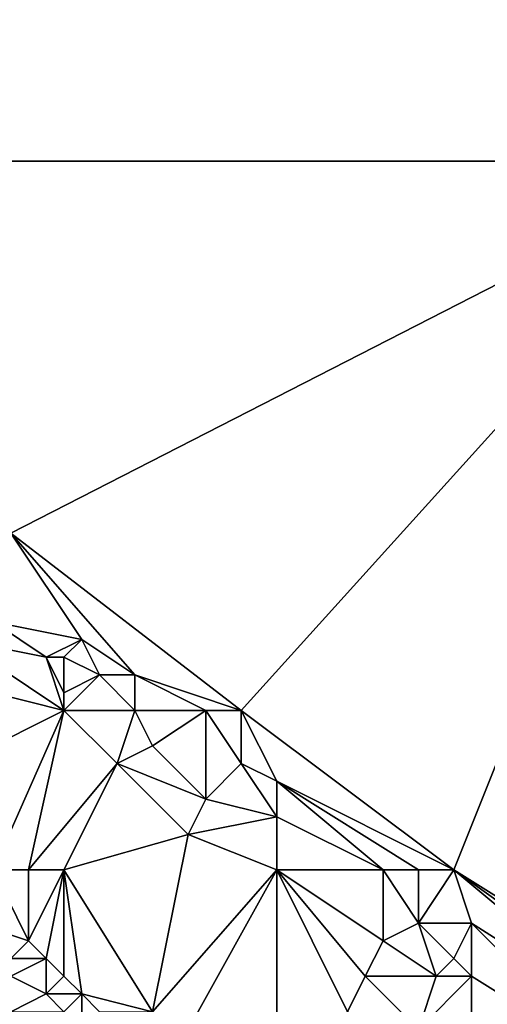
# Model space of a CAD drawing. Units: metres. Extents: x 75625 to 76250, y 349000 to 349500.
# Drawn here: x 75810 to 75836, y 349402 to 349458 of the extents above; entities that cross this region are included whole.
import ezdxf

# ---------------------------------------------------------------- set-up
doc = ezdxf.new("R2010")
doc.units = ezdxf.units.M
doc.layers.add('Terrain', color=15, linetype='Continuous')

msp = doc.modelspace()

# ---------------------------------------------------------------- linework, layer by layer
at = {"layer": 'Terrain'}
for points in [[(75800, 349450, 249.581), (75825.924, 349500, 248.034), (75824.032, 349500, 248.066), (75800, 349450, 249.581)], [(75800, 349450, 249.581), (75824.032, 349500, 248.066), (75822.132, 349500, 248.099), (75800, 349450, 249.581)], [(75800, 349450, 249.581), (75822.132, 349500, 248.099), (75820.223, 349500, 248.132), (75800, 349450, 249.581)], [(75800, 349450, 249.581), (75820.223, 349500, 248.132), (75816.441, 349500, 248.197), (75800, 349450, 249.581)], [(75800, 349450, 249.581), (75816.441, 349500, 248.197), (75800, 349500, 248.48), (75800, 349450, 249.581)], [(75800, 349450, 249.581), (75850, 349450, 248.054), (75825.924, 349500, 248.034), (75800, 349450, 249.581)], [(75850, 349450, 248.054), (75836.771, 349500, 247.847), (75825.924, 349500, 248.034), (75850, 349450, 248.054)], [(75800, 349450, 249.581), (75809, 349429, 251.62), (75850, 349450, 248.054), (75800, 349450, 249.581)], [(75822, 349419, 251.67), (75850, 349450, 248.054), (75809, 349429, 251.62), (75822, 349419, 251.67)], [(75822, 349419, 251.67), (75834, 349410, 251.75), (75850, 349450, 248.054), (75822, 349419, 251.67)], [(75834, 349410, 251.75), (75850, 349400, 250.238), (75850, 349450, 248.054), (75834, 349410, 251.75)], [(75813, 349423, 251.77), (75809, 349429, 251.62), (75808, 349424, 252.22), (75813, 349423, 251.77)], [(75822, 349419, 251.67), (75809, 349429, 251.62), (75816, 349421, 251.71), (75822, 349419, 251.67)], [(75816, 349421, 251.71), (75809, 349429, 251.62), (75813, 349423, 251.77), (75816, 349421, 251.71)], [(75811, 349422, 252.21), (75808, 349424, 252.22), (75806, 349423, 252.23), (75811, 349422, 252.21)], [(75813, 349423, 251.77), (75808, 349424, 252.22), (75811, 349422, 252.21), (75813, 349423, 251.77)], [(75812, 349419, 252.2), (75806, 349423, 252.23), (75804, 349421, 252.29), (75812, 349419, 252.2)], [(75812, 349419, 252.2), (75811, 349422, 252.21), (75806, 349423, 252.23), (75812, 349419, 252.2)], [(75813, 349423, 251.77), (75811, 349422, 252.21), (75812, 349422, 252.09), (75813, 349423, 251.77)], [(75814, 349421, 252.01), (75813, 349423, 251.77), (75812, 349422, 252.09), (75814, 349421, 252.01)], [(75816, 349421, 251.71), (75813, 349423, 251.77), (75814, 349421, 252.01), (75816, 349421, 251.71)], [(75812, 349419, 252.2), (75812, 349420, 252.2), (75811, 349422, 252.21), (75812, 349419, 252.2)], [(75812, 349420, 252.2), (75812, 349422, 252.09), (75811, 349422, 252.21), (75812, 349420, 252.2)], [(75814, 349421, 252.01), (75812, 349422, 252.09), (75812, 349420, 252.2), (75814, 349421, 252.01)], [(75812, 349419, 252.2), (75804, 349421, 252.29), (75802, 349414, 252.38), (75812, 349419, 252.2)], [(75816, 349419, 252.04), (75814, 349421, 252.01), (75812, 349419, 252.2), (75816, 349419, 252.04)], [(75814, 349421, 252.01), (75812, 349420, 252.2), (75812, 349419, 252.2), (75814, 349421, 252.01)], [(75816, 349419, 252.04), (75816, 349421, 251.71), (75814, 349421, 252.01), (75816, 349419, 252.04)], [(75822, 349419, 251.67), (75816, 349421, 251.71), (75820, 349419, 251.66), (75822, 349419, 251.67)], [(75820, 349419, 251.66), (75816, 349421, 251.71), (75816, 349419, 252.04), (75820, 349419, 251.66)], [(75812, 349419, 252.2), (75802, 349414, 252.38), (75808, 349410, 252.37), (75812, 349419, 252.2)], [(75812, 349419, 252.2), (75808, 349410, 252.37), (75810, 349410, 252.32), (75812, 349419, 252.2)], [(75812, 349419, 252.2), (75810, 349410, 252.32), (75815, 349416, 252.23), (75812, 349419, 252.2)], [(75816, 349419, 252.04), (75812, 349419, 252.2), (75815, 349416, 252.23), (75816, 349419, 252.04)], [(75816, 349419, 252.04), (75815, 349416, 252.23), (75817, 349417, 252.15), (75816, 349419, 252.04)], [(75820, 349419, 251.66), (75816, 349419, 252.04), (75817, 349417, 252.15), (75820, 349419, 251.66)], [(75820, 349419, 251.66), (75817, 349417, 252.15), (75820, 349414, 252.14), (75820, 349419, 251.66)], [(75822, 349419, 251.67), (75820, 349419, 251.66), (75822, 349416, 251.71), (75822, 349419, 251.67)], [(75820, 349419, 251.66), (75820, 349414, 252.14), (75822, 349416, 251.71), (75820, 349419, 251.66)], [(75822, 349419, 251.67), (75822, 349416, 251.71), (75824, 349415, 251.68), (75822, 349419, 251.67)], [(75822, 349419, 251.67), (75824, 349415, 251.68), (75834, 349410, 251.75), (75822, 349419, 251.67)], [(75820, 349414, 252.14), (75817, 349417, 252.15), (75815, 349416, 252.23), (75820, 349414, 252.14)], [(75815, 349416, 252.23), (75810, 349410, 252.32), (75812, 349410, 252.31), (75815, 349416, 252.23)], [(75819, 349412, 252.24), (75815, 349416, 252.23), (75812, 349410, 252.31), (75819, 349412, 252.24)], [(75819, 349412, 252.24), (75820, 349414, 252.14), (75815, 349416, 252.23), (75819, 349412, 252.24)], [(75824, 349413, 251.86), (75822, 349416, 251.71), (75820, 349414, 252.14), (75824, 349413, 251.86)], [(75824, 349413, 251.86), (75824, 349415, 251.68), (75822, 349416, 251.71), (75824, 349413, 251.86)], [(75824, 349413, 251.86), (75830, 349410, 251.69), (75824, 349415, 251.68), (75824, 349413, 251.86)], [(75824, 349415, 251.68), (75830, 349410, 251.69), (75832, 349410, 251.71), (75824, 349415, 251.68)], [(75824, 349415, 251.68), (75832, 349410, 251.71), (75834, 349410, 251.75), (75824, 349415, 251.68)], [(75819, 349412, 252.24), (75824, 349413, 251.86), (75820, 349414, 252.14), (75819, 349412, 252.24)], [(75824, 349410, 252.19), (75824, 349413, 251.86), (75819, 349412, 252.24), (75824, 349410, 252.19)], [(75824, 349410, 252.19), (75830, 349410, 251.69), (75824, 349413, 251.86), (75824, 349410, 252.19)], [(75819, 349412, 252.24), (75812, 349410, 252.31), (75817, 349402, 252.36), (75819, 349412, 252.24)], [(75824, 349410, 252.19), (75819, 349412, 252.24), (75817, 349402, 252.36), (75824, 349410, 252.19)], [(75808, 349410, 252.37), (75807, 349407, 252.76), (75810, 349406, 252.45), (75808, 349410, 252.37)], [(75810, 349410, 252.32), (75808, 349410, 252.37), (75810, 349406, 252.45), (75810, 349410, 252.32)], [(75812, 349410, 252.31), (75810, 349410, 252.32), (75810, 349406, 252.45), (75812, 349410, 252.31)], [(75812, 349410, 252.31), (75810, 349406, 252.45), (75811, 349405, 252.49), (75812, 349410, 252.31)], [(75812, 349410, 252.31), (75811, 349405, 252.49), (75812, 349404, 252.52), (75812, 349410, 252.31)], [(75812, 349410, 252.31), (75812, 349404, 252.52), (75813, 349403, 252.54), (75812, 349410, 252.31)], [(75812, 349410, 252.31), (75813, 349403, 252.54), (75817, 349402, 252.36), (75812, 349410, 252.31)], [(75824, 349410, 252.19), (75817, 349402, 252.36), (75819, 349401, 252.33), (75824, 349410, 252.19)], [(75824, 349410, 252.19), (75819, 349401, 252.33), (75824, 349400, 252.34), (75824, 349410, 252.19)], [(75824, 349410, 252.19), (75824, 349400, 252.34), (75828, 349402, 252.32), (75824, 349410, 252.19)], [(75824, 349410, 252.19), (75828, 349402, 252.32), (75829, 349404, 252.26), (75824, 349410, 252.19)], [(75824, 349410, 252.19), (75829, 349404, 252.26), (75830, 349406, 252.16), (75824, 349410, 252.19)], [(75824, 349410, 252.19), (75830, 349406, 252.16), (75830, 349410, 251.69), (75824, 349410, 252.19)], [(75832, 349410, 251.71), (75830, 349410, 251.69), (75832, 349407, 251.82), (75832, 349410, 251.71)], [(75830, 349410, 251.69), (75830, 349406, 252.16), (75832, 349407, 251.82), (75830, 349410, 251.69)], [(75834, 349410, 251.75), (75832, 349410, 251.71), (75832, 349407, 251.82), (75834, 349410, 251.75)], [(75834, 349410, 251.75), (75832, 349407, 251.82), (75835, 349407, 251.67), (75834, 349410, 251.75)], [(75834, 349410, 251.75), (75835, 349407, 251.67), (75846, 349400, 251.76), (75834, 349410, 251.75)], [(75834, 349410, 251.75), (75846, 349400, 251.76), (75848, 349400, 251.79), (75834, 349410, 251.75)], [(75834, 349410, 251.75), (75848, 349400, 251.79), (75850, 349400, 250.238), (75834, 349410, 251.75)], [(75809, 349405, 252.8), (75810, 349406, 252.45), (75807, 349407, 252.76), (75809, 349405, 252.8)], [(75833, 349404, 252.08), (75832, 349407, 251.82), (75830, 349406, 252.16), (75833, 349404, 252.08)], [(75833, 349404, 252.08), (75834, 349405, 251.81), (75832, 349407, 251.82), (75833, 349404, 252.08)], [(75834, 349405, 251.81), (75835, 349407, 251.67), (75832, 349407, 251.82), (75834, 349405, 251.81)], [(75835, 349404, 251.83), (75835, 349407, 251.67), (75834, 349405, 251.81), (75835, 349404, 251.83)], [(75843, 349399, 251.72), (75835, 349407, 251.67), (75835, 349404, 251.83), (75843, 349399, 251.72)], [(75843, 349399, 251.72), (75846, 349400, 251.76), (75835, 349407, 251.67), (75843, 349399, 251.72)], [(75811, 349405, 252.49), (75810, 349406, 252.45), (75809, 349405, 252.8), (75811, 349405, 252.49)], [(75833, 349404, 252.08), (75830, 349406, 252.16), (75829, 349404, 252.26), (75833, 349404, 252.08)], [(75811, 349403, 252.86), (75811, 349405, 252.49), (75809, 349404, 253.05), (75811, 349403, 252.86)], [(75809, 349404, 253.05), (75811, 349405, 252.49), (75809, 349405, 252.8), (75809, 349404, 253.05)], [(75811, 349403, 252.86), (75812, 349404, 252.52), (75811, 349405, 252.49), (75811, 349403, 252.86)], [(75835, 349404, 251.83), (75834, 349405, 251.81), (75833, 349404, 252.08), (75835, 349404, 251.83)], [(75809, 349402, 253.6), (75811, 349403, 252.86), (75809, 349404, 253.05), (75809, 349402, 253.6)], [(75813, 349403, 252.54), (75812, 349404, 252.52), (75811, 349403, 252.86), (75813, 349403, 252.54)], [(75832, 349401, 252.29), (75829, 349404, 252.26), (75828, 349402, 252.32), (75832, 349401, 252.29)], [(75832, 349401, 252.29), (75833, 349404, 252.08), (75829, 349404, 252.26), (75832, 349401, 252.29)], [(75835, 349400, 252.2), (75835, 349404, 251.83), (75832, 349401, 252.29), (75835, 349400, 252.2)], [(75832, 349401, 252.29), (75835, 349404, 251.83), (75833, 349404, 252.08), (75832, 349401, 252.29)], [(75843, 349399, 251.72), (75835, 349404, 251.83), (75835, 349400, 252.2), (75843, 349399, 251.72)], [(75812, 349402, 252.87), (75811, 349403, 252.86), (75809, 349402, 253.6), (75812, 349402, 252.87)], [(75813, 349403, 252.54), (75811, 349403, 252.86), (75812, 349402, 252.87), (75813, 349403, 252.54)], [(75813, 349401, 252.92), (75813, 349403, 252.54), (75812, 349402, 252.87), (75813, 349401, 252.92)], [(75813, 349401, 252.92), (75814, 349402, 252.57), (75813, 349403, 252.54), (75813, 349401, 252.92)], [(75817, 349402, 252.36), (75813, 349403, 252.54), (75814, 349402, 252.57), (75817, 349402, 252.36)]]:
    msp.add_3dface(points, dxfattribs=at)

doc.saveas('drawing.dxf')
